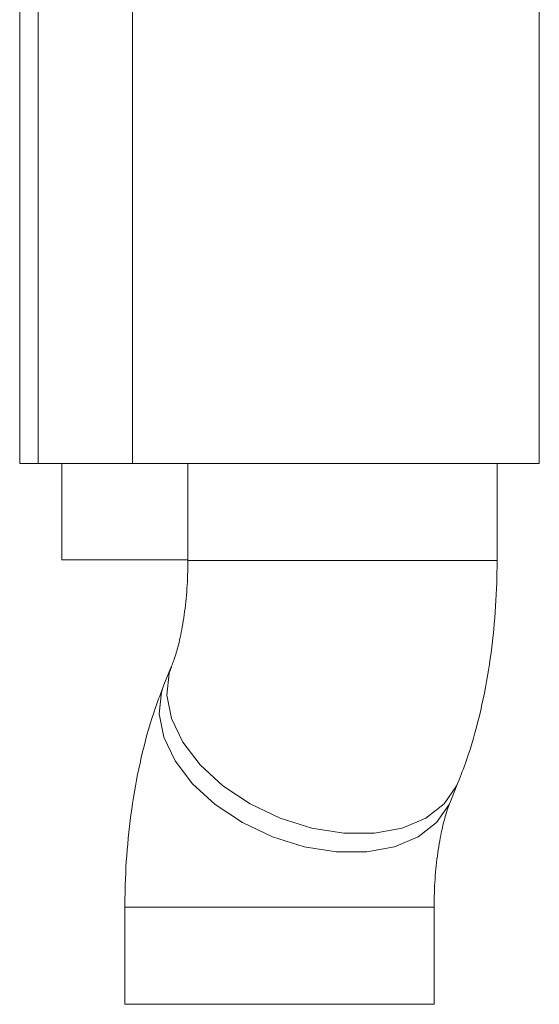
# Model space of a CAD drawing. Units: millimetres. Extents: x -176 to 9854, y 190 to 7452.
# Drawn here: x 3228 to 3255, y 4044 to 4095 of the extents above; entities that cross this region are included whole.
import ezdxf

# ---------------------------------------------------------------- set-up
doc = ezdxf.new("R2010")
doc.units = ezdxf.units.MM
doc.layers.add('Layer 1', color=7, linetype='Continuous')

msp = doc.modelspace()

# ---------------------------------------------------------------- linework, layer by layer
at = {"layer": 'Layer 1', "lineweight": 9}
for points in [[(3228.146, 4102.426), (3228.146, 4102.426), (3228.146, 4072.427), (3228.146, 4072.427)], [(3229.1, 4102.426), (3229.1, 4102.426), (3229.1, 4072.427), (3229.1, 4072.427)], [(3233.989, 4072.427), (3233.989, 4072.427), (3233.989, 4102.426), (3233.989, 4102.426)], [(3255.034, 4072.427), (3255.034, 4072.427), (3255.034, 4102.426), (3255.034, 4102.426)], [(3229.1, 4072.427), (3229.1, 4072.427), (3228.146, 4072.427), (3228.146, 4072.427)], [(3233.989, 4072.427), (3233.989, 4072.427), (3229.1, 4072.427), (3229.1, 4072.427)], [(3230.331, 4072.427), (3230.331, 4072.427), (3230.331, 4067.428), (3230.331, 4067.428)], [(3255.034, 4072.427), (3255.034, 4072.427), (3233.989, 4072.427), (3233.989, 4072.427)], [(3236.85, 4072.427), (3236.85, 4072.427), (3236.85, 4067.399), (3236.85, 4067.399)], [(3252.849, 4067.399), (3252.849, 4067.399), (3252.849, 4072.427), (3252.849, 4072.427)], [(3231.025, 4067.428), (3231.025, 4067.428), (3230.331, 4067.428), (3230.331, 4067.428)], [(3236.85, 4067.428), (3236.85, 4067.428), (3231.025, 4067.428), (3231.025, 4067.428)], [(3236.009, 4061.932), (3236.009, 4061.932), (3235.613, 4060.962), (3235.613, 4060.962)], [(3250.43, 4054.925), (3250.43, 4054.925), (3250.825, 4055.895), (3250.825, 4055.895)], [(3233.59, 4049.459), (3233.59, 4049.459), (3233.59, 4044.429), (3233.59, 4044.429)], [(3249.589, 4044.429), (3249.589, 4044.429), (3249.589, 4049.459), (3249.589, 4049.459)], [(3233.59, 4044.429), (3233.59, 4044.429), (3249.589, 4044.429), (3249.589, 4044.429)]]:
    msp.add_open_spline(points, degree=3, dxfattribs=at)
for points in [[(3236.85, 4067.399), (3236.847, 4067.151), (3236.844, 4066.904), (3236.837, 4066.657), (3236.837, 4066.657), (3236.822, 4066.18), (3236.788, 4065.708), (3236.74, 4065.253), (3236.74, 4065.253), (3236.693, 4064.805), (3236.632, 4064.375), (3236.561, 4063.975), (3236.561, 4063.975), (3236.491, 4063.588), (3236.412, 4063.23), (3236.328, 4062.912), (3236.328, 4062.912), (3236.256, 4062.641), (3236.181, 4062.398), (3236.112, 4062.205), (3236.112, 4062.205), (3236.077, 4062.105), (3236.043, 4062.019), (3236.009, 4061.932)], [(3250.825, 4055.895), (3250.975, 4056.283), (3251.125, 4056.671), (3251.264, 4057.067), (3251.264, 4057.067), (3251.522, 4057.805), (3251.742, 4058.574), (3251.933, 4059.365), (3251.933, 4059.365), (3252.118, 4060.134), (3252.277, 4060.924), (3252.407, 4061.731), (3252.407, 4061.731), (3252.533, 4062.517), (3252.632, 4063.32), (3252.705, 4064.133), (3252.705, 4064.133), (3252.776, 4064.932), (3252.823, 4065.74), (3252.839, 4066.551), (3252.839, 4066.551), (3252.845, 4066.833), (3252.847, 4067.116), (3252.849, 4067.399)], [(3235.613, 4060.962), (3235.463, 4060.574), (3235.313, 4060.186), (3235.175, 4059.79), (3235.175, 4059.79), (3234.916, 4059.052), (3234.697, 4058.283), (3234.506, 4057.492), (3234.506, 4057.492), (3234.32, 4056.723), (3234.162, 4055.933), (3234.032, 4055.126), (3234.032, 4055.126), (3233.906, 4054.34), (3233.807, 4053.538), (3233.734, 4052.725), (3233.734, 4052.725), (3233.662, 4051.926), (3233.616, 4051.118), (3233.6, 4050.307), (3233.6, 4050.307), (3233.594, 4050.025), (3233.592, 4049.742), (3233.59, 4049.459)], [(3249.589, 4049.459), (3249.592, 4049.707), (3249.594, 4049.954), (3249.602, 4050.201), (3249.602, 4050.201), (3249.617, 4050.678), (3249.651, 4051.15), (3249.699, 4051.605), (3249.699, 4051.605), (3249.746, 4052.053), (3249.807, 4052.483), (3249.878, 4052.883), (3249.878, 4052.883), (3249.947, 4053.27), (3250.027, 4053.628), (3250.111, 4053.946), (3250.111, 4053.946), (3250.183, 4054.217), (3250.258, 4054.459), (3250.327, 4054.652), (3250.327, 4054.652), (3250.362, 4054.752), (3250.396, 4054.838), (3250.43, 4054.925)]]:
    msp.add_open_spline(points, degree=3, knots=[0, 0, 0, 0, 0.142857, 0.142857, 0.142857, 0.142857, 0.285714, 0.285714, 0.285714, 0.285714, 0.428571, 0.428571, 0.428571, 0.428571, 0.571429, 0.571429, 0.571429, 0.571429, 0.714286, 0.714286, 0.714286, 0.714286, 1, 1, 1, 1], dxfattribs=at)
at = {"layer": 'Layer 1', "color": 8, "lineweight": 9}
for points in [[(3236.85, 4067.399), (3236.85, 4067.399), (3252.849, 4067.399), (3252.849, 4067.399)], [(3233.59, 4049.459), (3233.59, 4049.459), (3249.589, 4049.459), (3249.589, 4049.459)]]:
    msp.add_open_spline(points, degree=3, dxfattribs=at)
for points in [[(3235.995, 4061.898), (3235.995, 4061.898), (3235.883, 4061.564), (3235.883, 4061.564), (3235.883, 4061.564), (3235.883, 4061.564), (3235.762, 4060.427), (3235.762, 4060.427), (3235.762, 4060.427), (3235.762, 4060.427), (3235.998, 4059.22), (3235.998, 4059.22), (3235.998, 4059.22), (3235.998, 4059.22), (3236.581, 4057.999), (3236.581, 4057.999), (3236.581, 4057.999), (3236.581, 4057.999), (3237.484, 4056.82), (3237.484, 4056.82), (3237.484, 4056.82), (3237.484, 4056.82), (3238.664, 4055.739), (3238.664, 4055.739), (3238.664, 4055.739), (3238.664, 4055.739), (3240.066, 4054.807), (3240.066, 4054.807), (3240.066, 4054.807), (3240.066, 4054.807), (3241.625, 4054.068), (3241.625, 4054.068), (3241.625, 4054.068), (3241.625, 4054.068), (3243.268, 4053.554), (3243.268, 4053.554), (3243.268, 4053.554), (3243.268, 4053.554), (3244.918, 4053.291), (3244.918, 4053.291), (3244.918, 4053.291), (3244.918, 4053.291), (3246.498, 4053.291), (3246.498, 4053.291), (3246.498, 4053.291), (3246.498, 4053.291), (3247.933, 4053.554), (3247.933, 4053.554), (3247.933, 4053.554), (3247.933, 4053.554), (3249.158, 4054.068), (3249.158, 4054.068), (3249.158, 4054.068), (3249.158, 4054.068), (3250.114, 4054.807), (3250.114, 4054.807), (3250.114, 4054.807), (3250.114, 4054.807), (3250.757, 4055.739), (3250.757, 4055.739), (3250.757, 4055.739), (3250.757, 4055.739), (3250.825, 4055.894), (3250.825, 4055.894)], [(3235.613, 4060.962), (3235.613, 4060.962), (3235.488, 4060.593), (3235.488, 4060.593), (3235.488, 4060.593), (3235.488, 4060.593), (3235.366, 4059.457), (3235.366, 4059.457), (3235.366, 4059.457), (3235.366, 4059.457), (3235.602, 4058.249), (3235.602, 4058.249), (3235.602, 4058.249), (3235.602, 4058.249), (3236.185, 4057.028), (3236.185, 4057.028), (3236.185, 4057.028), (3236.185, 4057.028), (3237.088, 4055.849), (3237.088, 4055.849), (3237.088, 4055.849), (3237.088, 4055.849), (3238.268, 4054.769), (3238.268, 4054.769), (3238.268, 4054.769), (3238.268, 4054.769), (3239.671, 4053.837), (3239.671, 4053.837), (3239.671, 4053.837), (3239.671, 4053.837), (3241.229, 4053.097), (3241.229, 4053.097), (3241.229, 4053.097), (3241.229, 4053.097), (3242.873, 4052.583), (3242.873, 4052.583), (3242.873, 4052.583), (3242.873, 4052.583), (3244.523, 4052.321), (3244.523, 4052.321), (3244.523, 4052.321), (3244.523, 4052.321), (3246.102, 4052.321), (3246.102, 4052.321), (3246.102, 4052.321), (3246.102, 4052.321), (3247.538, 4052.583), (3247.538, 4052.583), (3247.538, 4052.583), (3247.538, 4052.583), (3248.763, 4053.097), (3248.763, 4053.097), (3248.763, 4053.097), (3248.763, 4053.097), (3249.719, 4053.837), (3249.719, 4053.837), (3249.719, 4053.837), (3249.719, 4053.837), (3250.362, 4054.769), (3250.362, 4054.769), (3250.362, 4054.769), (3250.362, 4054.769), (3250.43, 4054.925), (3250.43, 4054.925)]]:
    msp.add_open_spline(points, degree=3, knots=[0, 0, 0, 0, 0.058824, 0.058824, 0.058824, 0.058824, 0.117647, 0.117647, 0.117647, 0.117647, 0.176471, 0.176471, 0.176471, 0.176471, 0.235294, 0.235294, 0.235294, 0.235294, 0.294118, 0.294118, 0.294118, 0.294118, 0.352941, 0.352941, 0.352941, 0.352941, 0.411765, 0.411765, 0.411765, 0.411765, 0.470588, 0.470588, 0.470588, 0.470588, 0.529412, 0.529412, 0.529412, 0.529412, 0.588235, 0.588235, 0.588235, 0.588235, 0.647059, 0.647059, 0.647059, 0.647059, 0.705882, 0.705882, 0.705882, 0.705882, 0.764706, 0.764706, 0.764706, 0.764706, 0.823529, 0.823529, 0.823529, 0.823529, 0.882353, 0.882353, 0.882353, 0.882353, 1, 1, 1, 1], dxfattribs=at)

doc.saveas('drawing.dxf')
